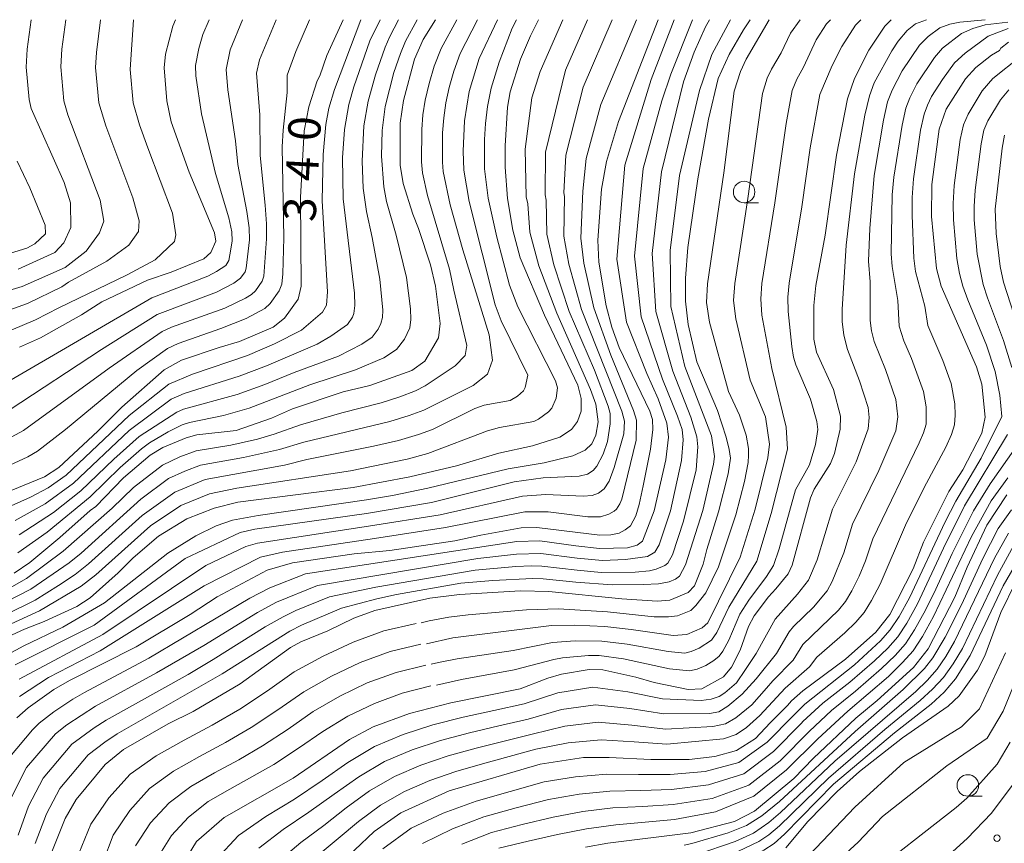
# Model space of a CAD drawing. Units: millimetres. Extents: x -64000 to -62000, y 27000 to 28500.
# Drawn here: x -63230 to -63115, y 28404 to 28500 of the extents above; entities that cross this region are included whole.
import ezdxf

# ---------------------------------------------------------------- set-up
doc = ezdxf.new("R2010")
doc.units = ezdxf.units.MM
for name, color, linetype, lineweight in [('633100_広葉樹林', 7, 'Continuous', 9), ('710100_等高線（計曲線）', 7, 'Continuous', 20), ('710107_等高線（計曲線）（注記）', 7, 'Continuous', 20), ('710200_等高線（主曲線）', 7, 'Continuous', 9), ('731200_図化機測定による標高点', 7, 'Continuous', 20)]:
    doc.layers.add(name, color=color, linetype=linetype, lineweight=lineweight)
doc.styles.add('Style-WORKING', font='txt')

msp = doc.modelspace()

# ---------------------------------------------------------------- linework, layer by layer
at = {"layer": '633100_広葉樹林'}
for p, q in [((-63145.5, 28478.73), (-63143.84, 28478.73)), ((-63119.5, 28409.75), (-63117.83, 28409.75))]:
    msp.add_line(p, q, dxfattribs=at)
for centre in [(-63145.5, 28479.98), (-63119.5, 28411)]:
    msp.add_circle(centre, 1.25, dxfattribs=at)
at = {"layer": '710100_等高線（計曲線）', "flags": 128}
for points in [[(-63169.4, 28500), (-63170.34, 28498.12), (-63171.5, 28495.42), (-63172.68, 28491.63), (-63172.99, 28489.82), (-63173.28, 28485.34), (-63173.28, 28482.85), (-63173.01, 28479.21), (-63172.36, 28475.54), (-63171.52, 28472.33), (-63168.7, 28465.67), (-63164.83, 28457.53), (-63164.43, 28455.97), (-63164.45, 28454.52), (-63164.85, 28453.31), (-63165.57, 28452.38), (-63166.93, 28451.47), (-63170.11, 28450.46), (-63173.99, 28449.62), (-63178.93, 28448.14), (-63184.36, 28446.86), (-63190.95, 28445.63), (-63204.35, 28443.91), (-63207.09, 28443.23), (-63210.25, 28441.98), (-63213.55, 28439.97), (-63216.49, 28437.45), (-63218.25, 28435.72), (-63221.5, 28432.79), (-63223.03, 28431.78), (-63226.84, 28430.06), (-63229.12, 28429.17), (-63233.47, 28427.18)], [(-63230.66, 28445.29), (-63226.81, 28446.88), (-63225.12, 28447.97), (-63220.61, 28452.16), (-63217.82, 28454.97), (-63212.9, 28459.29), (-63210.88, 28460.44), (-63206.51, 28461.91), (-63204.14, 28462.59), (-63200.22, 28464.28), (-63198.9, 28465.32), (-63197.33, 28467.5), (-63196.99, 28469.04), (-63197.04, 28479.32), (-63196.61, 28487.1), (-63196.09, 28489.87), (-63195.12, 28492.89), (-63194.8, 28493.48), (-63193.98, 28495.85), (-63192.09, 28500)], [(-63181.36, 28500), (-63182.81, 28497.69), (-63183.82, 28495.42), (-63185.1, 28490.61), (-63185.47, 28487.99), (-63185.47, 28483.09), (-63185.12, 28480.97), (-63184.01, 28477.4), (-63183.34, 28475.72), (-63181.95, 28471.5), (-63181.36, 28469.02), (-63180.81, 28464.68), (-63181.01, 28463.02), (-63182.59, 28460.33), (-63184.11, 28459.22), (-63189, 28457.5), (-63192.11, 28456.75), (-63197.98, 28454.79), (-63200.43, 28453.67), (-63204.54, 28452.27), (-63209.09, 28451.74), (-63210.35, 28451.42), (-63213.04, 28450.28), (-63214.53, 28449.37), (-63217.61, 28446.74), (-63220.85, 28443.42), (-63221.48, 28442.97), (-63225.01, 28439.83), (-63228.51, 28436.91), (-63230.31, 28435.66)], [(-63230, 28418.87), (-63228.71, 28420.02), (-63225.72, 28422.15), (-63223.9, 28423.21), (-63216.17, 28427.11), (-63209.86, 28430.88), (-63206.73, 28432.93), (-63200.91, 28436.01), (-63198, 28436.88), (-63190.82, 28437.91), (-63186.66, 28438.32), (-63179.11, 28439.44), (-63176.09, 28440.1), (-63171.41, 28440.93), (-63169.58, 28440.99), (-63162.28, 28440.1), (-63160.98, 28440.13), (-63160.02, 28440.33), (-63159.31, 28440.7), (-63158.69, 28441.18), (-63158.08, 28442.32), (-63157.69, 28443.67), (-63157.25, 28445.81), (-63156.39, 28450.1), (-63156.09, 28452.36), (-63156.15, 28453.54), (-63156.44, 28454.51), (-63160.02, 28461.89), (-63160.88, 28464.26), (-63161.54, 28466.74), (-63162.37, 28471.8), (-63162.49, 28474.38), (-63162.07, 28480.29), (-63161.5, 28483.51), (-63160.09, 28488.15), (-63155.47, 28500)], [(-63229.71, 28461.94), (-63227.28, 28463.04), (-63222.49, 28465.7), (-63220.15, 28467.2), (-63214.83, 28469.72), (-63212.08, 28470.66), (-63208.3, 28472.22), (-63207.46, 28472.93), (-63206.88, 28474.25), (-63207.03, 28475.22), (-63210, 28482.29), (-63212.07, 28488.14), (-63212.59, 28490.56), (-63212.88, 28494.4), (-63212.74, 28495.99), (-63211.88, 28499.26), (-63211.58, 28500)], [(-63144.79, 28500), (-63145.59, 28498.81), (-63147.25, 28495.95), (-63148.51, 28493.18), (-63149.63, 28488.45), (-63150.87, 28481.5), (-63152.03, 28473.54), (-63152.3, 28469.97), (-63152.32, 28467.27), (-63152, 28464.57), (-63151.01, 28460.25), (-63148.58, 28454.56), (-63147.58, 28451.48), (-63147.22, 28450.05), (-63147.1, 28449.02), (-63147.37, 28447.21), (-63148.47, 28442.8), (-63149.83, 28438.41), (-63150.24, 28436.72), (-63151.25, 28434.19), (-63152, 28433.41), (-63154.13, 28432.55), (-63155.61, 28432.41), (-63159.7, 28432.68), (-63168.21, 28433.53), (-63171.47, 28433.62), (-63178.59, 28433.2), (-63182.03, 28432.75), (-63188.4, 28431.33), (-63190.87, 28430.46), (-63193.89, 28428.97), (-63197.02, 28427.69), (-63198.22, 28427.02), (-63204.07, 28422.8), (-63209.53, 28419.58), (-63212.42, 28418.16), (-63217.61, 28415.17), (-63219.74, 28413.44), (-63223.13, 28409.37), (-63224.4, 28407.14), (-63226.1, 28402.89)], [(-63128.4, 28500), (-63129.16, 28499.26), (-63131.02, 28496.45), (-63132.69, 28493.18), (-63133.48, 28490.81), (-63134.75, 28484.26), (-63136.08, 28474.94), (-63137.18, 28469.1), (-63137.41, 28466.78), (-63137.4, 28462.86), (-63137.1, 28461.37), (-63135.11, 28457), (-63134.28, 28453.91), (-63134.33, 28452.39), (-63135.01, 28449.59), (-63135.48, 28448.43), (-63137.37, 28445.43), (-63137.78, 28444.41), (-63139.9, 28436.6), (-63140.4, 28435.59), (-63141.8, 28433.86), (-63142.68, 28432.94), (-63144.35, 28430.7), (-63145, 28429.47), (-63145.95, 28426.71), (-63146.96, 28424.74), (-63147.89, 28423.62), (-63150.43, 28422.24), (-63152.02, 28422.17), (-63155.94, 28422.98), (-63158.1, 28423.6), (-63161.9, 28424.42), (-63163.5, 28424.46), (-63166.73, 28423.92), (-63168.31, 28423.46), (-63171.51, 28422.24), (-63179.58, 28420.6), (-63184.37, 28419.36), (-63188.6, 28417.82), (-63191.36, 28416.33), (-63197.9, 28411.85), (-63205.93, 28407.26), (-63209.14, 28404.5), (-63211.09, 28401.29)], [(-63114.78, 28497.38), (-63115.65, 28496.68), (-63115.81, 28496.42), (-63116.77, 28495.88), (-63118.58, 28494.46), (-63119.79, 28493.14), (-63122.02, 28489.59), (-63122.82, 28487.28), (-63123.67, 28480.85), (-63123.71, 28477.11), (-63123.15, 28471.09), (-63122.61, 28469.03), (-63118.51, 28459.66), (-63117.89, 28457.63), (-63117.5, 28453.81), (-63117.87, 28451.95), (-63120.09, 28447.7), (-63121.72, 28445.16), (-63124.66, 28439.27), (-63125.87, 28436.18), (-63128.57, 28430.85), (-63130.19, 28428.8), (-63133.7, 28425.67), (-63138.68, 28422.01), (-63139.98, 28420.85), (-63140.47, 28420.28), (-63142.47, 28418.28), (-63144.19, 28416.44), (-63146.37, 28415.06), (-63148.89, 28414.37), (-63151.88, 28414.03), (-63156.35, 28414.03), (-63161.17, 28414.26), (-63164.16, 28414.26), (-63169.21, 28413.46), (-63179.76, 28410.36), (-63185.39, 28407.83), (-63188.49, 28405.65), (-63193.08, 28401.29)], [(-63229.98, 28483.54), (-63228.49, 28480.44), (-63226.71, 28476.11), (-63226.7, 28475.13), (-63227.93, 28473.95), (-63228.87, 28473.46), (-63230.74, 28472.88)], [(-63163.95, 28403.82), (-63161.33, 28404.3), (-63151.71, 28405.51), (-63146.61, 28406.82), (-63144.28, 28408.02), (-63139.74, 28411.8), (-63137.43, 28414.18), (-63132.51, 28418.81), (-63130.03, 28420.86), (-63125.81, 28424.72), (-63124.11, 28426.89), (-63121, 28432.89), (-63119.56, 28436.36), (-63117.31, 28441.25), (-63114.96, 28444.76)], [(-63140.64, 28403.74), (-63138.08, 28406.8), (-63134.7, 28410.31), (-63132.11, 28412.64), (-63127.09, 28416.55), (-63121.8, 28420.2), (-63120.5, 28421.42), (-63118.38, 28424.38), (-63117.53, 28426.08), (-63115.65, 28431.11), (-63113.91, 28434.65)]]:
    msp.add_lwpolyline(points, dxfattribs=at)
at = {"layer": '710200_等高線（主曲線）', "flags": 128}
for points in [[(-63238.13, 28427.49), (-63227.88, 28432.55), (-63225.17, 28434.24), (-63223.25, 28435.52), (-63221.68, 28436.75), (-63215.44, 28442.38), (-63211.67, 28445.09), (-63208.14, 28446.55), (-63198.91, 28448.23), (-63196.32, 28448.87), (-63188.56, 28450.43), (-63185.68, 28451.1), (-63183.33, 28451.78), (-63181.73, 28452.36), (-63176.81, 28454.8), (-63175.69, 28455.2), (-63172.69, 28455.74), (-63171.85, 28456.23), (-63171.14, 28456.88), (-63170.93, 28457.26), (-63170.63, 28458.67), (-63173.74, 28465), (-63174.44, 28466.87), (-63177.45, 28478.87), (-63178.08, 28482.52), (-63178.15, 28484.73), (-63177.98, 28488.26), (-63177.46, 28491.67), (-63176.28, 28495.49), (-63174.15, 28500)], [(-63236.66, 28429.58), (-63228.39, 28433.8), (-63223.94, 28436.88), (-63222.55, 28438), (-63215.6, 28444.28), (-63212.38, 28446.66), (-63210.49, 28447.54), (-63208.67, 28448.22), (-63203.69, 28449.11), (-63199.51, 28450.03), (-63196.68, 28450.89), (-63186.68, 28453.29), (-63184.42, 28453.98), (-63182.71, 28454.61), (-63176.97, 28457.5), (-63175.34, 28458.79), (-63174.75, 28460.42), (-63175.12, 28463.37), (-63178.17, 28473.25), (-63179.66, 28478.49), (-63180.48, 28482.36), (-63180.56, 28483.44), (-63180.54, 28486.84), (-63180.41, 28488.61), (-63180.17, 28490.34), (-63179.78, 28492.12), (-63179.24, 28494.02), (-63178.5, 28496.07), (-63176.48, 28500)], [(-63233.58, 28428.46), (-63227.37, 28431.3), (-63222.55, 28434.17), (-63220.82, 28435.49), (-63214.49, 28441.17), (-63210.96, 28443.53), (-63207.62, 28444.89), (-63204.47, 28445.57), (-63191.26, 28447.58), (-63184.67, 28448.91), (-63182.25, 28449.59), (-63175.33, 28452.22), (-63173.91, 28452.61), (-63169.92, 28453.31), (-63169.38, 28453.57), (-63168.24, 28454.41), (-63167.85, 28454.84), (-63167.34, 28456.02), (-63167.17, 28457.23), (-63167.41, 28458.02), (-63171.78, 28466.62), (-63172.75, 28469.16), (-63174.25, 28474.71), (-63175.23, 28479.26), (-63175.68, 28482.67), (-63175.67, 28486.06), (-63175.55, 28487.94), (-63175.34, 28489.9), (-63174.91, 28492.06), (-63173.98, 28495.07), (-63172.46, 28499.02), (-63171.94, 28500)], [(-63224.32, 28500), (-63224.78, 28496.56), (-63224.9, 28494.54), (-63224.54, 28490.57), (-63224.1, 28488.93), (-63220.34, 28479.01), (-63219.91, 28476.6), (-63220.4, 28475.21), (-63221.98, 28473.08), (-63224.42, 28471.19), (-63229.41, 28468.98), (-63233.21, 28467.87)], [(-63199.89, 28500), (-63201.83, 28495.33), (-63202.18, 28493.78), (-63201.79, 28488.93), (-63201.76, 28484.2), (-63201.17, 28478.44), (-63201, 28476.28), (-63200.99, 28474.54), (-63201.3, 28470.19), (-63201.51, 28469.61), (-63202.3, 28468.48), (-63202.76, 28468.05), (-63203.43, 28467.63), (-63205.84, 28466.49), (-63212.04, 28464.25), (-63213.12, 28463.75), (-63219.29, 28459.5), (-63229.25, 28452.24), (-63233.09, 28450.2)], [(-63220.29, 28500), (-63220.78, 28496.19), (-63220.89, 28494.45), (-63220.5, 28490.35), (-63219.68, 28487.68), (-63216.52, 28479.28), (-63215.81, 28476.63), (-63215.89, 28475.39), (-63217, 28473.81), (-63219.57, 28471.93), (-63224.01, 28469.49), (-63224.79, 28468.97), (-63228.77, 28467), (-63232.08, 28465.86)], [(-63216.46, 28500), (-63216.84, 28494.21), (-63216.51, 28490.35), (-63215.75, 28487.77), (-63214.81, 28485.09), (-63211.92, 28477.53), (-63211.53, 28475.01), (-63211.68, 28474.22), (-63213.96, 28472.08), (-63217.2, 28470.33), (-63225.13, 28466.53), (-63227.85, 28465.11), (-63231.97, 28463.38)], [(-63195.99, 28500), (-63197.61, 28496.3), (-63198.62, 28493.56), (-63198.6, 28491.55), (-63199.07, 28487.16), (-63199.18, 28485.23), (-63198.98, 28474.66), (-63199.11, 28470.46), (-63199.24, 28469.27), (-63199.52, 28468.5), (-63200.58, 28467), (-63201.18, 28466.43), (-63203.35, 28465.26), (-63206.31, 28464.09), (-63211.27, 28462.37), (-63212.51, 28461.78), (-63216.06, 28459.21), (-63224.35, 28452.37), (-63227.6, 28449.86), (-63228.74, 28449.2), (-63231.84, 28447.76)], [(-63231.68, 28433.47), (-63228.9, 28435.05), (-63224.64, 28438.23), (-63218.93, 28443.24), (-63216.46, 28445.61), (-63213.09, 28448.23), (-63211.09, 28449.19), (-63209.19, 28449.89), (-63205.14, 28450.53), (-63202.05, 28451.26), (-63200.11, 28451.83), (-63197.05, 28452.91), (-63192.24, 28454.31), (-63187.69, 28455.47), (-63185.5, 28456.17), (-63183.69, 28456.86), (-63182.56, 28457.45), (-63179.09, 28459.78), (-63177.91, 28460.98), (-63177.73, 28462.15), (-63179.24, 28468.55), (-63179.72, 28470.99), (-63182.28, 28479.56), (-63182.88, 28482.21), (-63182.99, 28483.49), (-63182.97, 28487.22), (-63182.83, 28488.96), (-63182.56, 28490.66), (-63182.11, 28492.58), (-63181.51, 28494.61), (-63180.72, 28496.66), (-63178.89, 28500)], [(-63207.68, 28500), (-63208.39, 28498.29), (-63208.87, 28496.67), (-63209.24, 28494.68), (-63209.2, 28493.47), (-63208.54, 28489.04), (-63206.92, 28482.14), (-63205.39, 28476.97), (-63205.02, 28475.33), (-63205, 28474.31), (-63205.14, 28473.31), (-63205.4, 28472.03), (-63205.74, 28471.44), (-63206.81, 28470.72), (-63207.81, 28470.21), (-63214.33, 28467.69), (-63231.16, 28457.86)], [(-63203.79, 28500), (-63205.21, 28496.5), (-63205.71, 28494.23), (-63205.51, 28491.84), (-63204.61, 28485.92), (-63204.34, 28483.17), (-63203.28, 28477.71), (-63203.01, 28475.81), (-63202.99, 28474.43), (-63203.35, 28471.11), (-63203.49, 28470.71), (-63204.02, 28469.96), (-63204.82, 28469.36), (-63206.83, 28468.35), (-63213.72, 28465.72), (-63220.19, 28461.65), (-63230.9, 28454.63)], [(-63190.05, 28500), (-63193.12, 28491.88), (-63193.75, 28489.73), (-63194.12, 28487.8), (-63194.43, 28484.32), (-63194.53, 28478.93), (-63193.93, 28468.38), (-63194.05, 28466.84), (-63194.48, 28466.02), (-63196.93, 28463.9), (-63200.06, 28462.31), (-63203.22, 28460.96), (-63209.62, 28458.81), (-63212.36, 28457.63), (-63216.95, 28453.98), (-63224.29, 28447.05), (-63226.38, 28445.59), (-63228.43, 28444.52), (-63230.69, 28443.48)], [(-63187.8, 28500), (-63188.98, 28497.54), (-63190.87, 28492.2), (-63191.45, 28490.15), (-63191.95, 28487.24), (-63192.16, 28483.95), (-63192.09, 28479.18), (-63190.76, 28468.23), (-63190.74, 28466.77), (-63190.84, 28465.86), (-63191.01, 28465.41), (-63191.61, 28464.56), (-63193.52, 28463.2), (-63195.11, 28462.27), (-63200.99, 28459.77), (-63204.19, 28458.56), (-63210.59, 28456.54), (-63212.08, 28455.89), (-63216.96, 28452.26), (-63223.45, 28446.15), (-63226.71, 28443.75), (-63230.22, 28441.8)], [(-63183.51, 28500), (-63184.84, 28497.5), (-63185.45, 28496.08), (-63186.19, 28493.87), (-63187.22, 28489.92), (-63187.56, 28487.12), (-63187.64, 28484.13), (-63187.36, 28480.56), (-63187.04, 28478.87), (-63185.95, 28474.95), (-63184.75, 28470.05), (-63184.26, 28466.41), (-63184.22, 28465.15), (-63184.35, 28464.2), (-63184.95, 28462.86), (-63185.88, 28461.65), (-63187.35, 28460.7), (-63190.65, 28459.3), (-63195.96, 28457.55), (-63203.03, 28454.86), (-63206.01, 28454), (-63209.96, 28453.19), (-63210.8, 28452.91), (-63212.43, 28452.08), (-63214.59, 28450.82), (-63215.55, 28450.11), (-63218.01, 28447.95), (-63221.51, 28444.55), (-63226.48, 28440.44), (-63229.91, 28438.04)], [(-63228.37, 28500), (-63228.81, 28496.59), (-63228.92, 28494.49), (-63228.57, 28490.74), (-63228.34, 28489.69), (-63224.52, 28481.07), (-63223.78, 28478.71), (-63223.73, 28475.86), (-63224.55, 28474.05), (-63225.61, 28472.94), (-63229.88, 28471)], [(-63185.66, 28500), (-63186.69, 28498.04), (-63187.21, 28496.81), (-63188.32, 28493.61), (-63189.2, 28490.54), (-63189.7, 28487.67), (-63189.88, 28483.57), (-63189.76, 28480.43), (-63189.38, 28477.72), (-63188.71, 28474.69), (-63187.82, 28469.84), (-63187.49, 28466.25), (-63187.53, 28465.38), (-63187.71, 28464.7), (-63188.04, 28464.02), (-63188.74, 28463.11), (-63189.92, 28462.29), (-63192.63, 28460.91), (-63197.79, 28459), (-63201.18, 28457.61), (-63204.41, 28456.45), (-63210.66, 28454.73), (-63211.44, 28454.4), (-63215.8, 28451.56), (-63218.75, 28448.93), (-63222.6, 28445.24), (-63225.76, 28442.72), (-63229.75, 28440.12)], [(-63189.39, 28442.59), (-63181.83, 28443.9), (-63172.22, 28446.3), (-63168.86, 28446.74), (-63164.68, 28446.96), (-63163.69, 28447.19), (-63163.04, 28447.61), (-63162.63, 28448.11), (-63161.88, 28449.52), (-63161.38, 28450.98), (-63161.08, 28453.03), (-63161.08, 28454.23), (-63161.28, 28455.09), (-63162.9, 28459.28), (-63165.84, 28466.1), (-63167.62, 28471.5), (-63168.41, 28475.08), (-63167.62, 28471.5), (-63168.41, 28475.08), (-63168.51, 28479.03), (-63168.63, 28479.64), (-63168.57, 28484.61), (-63166.24, 28494.13), (-63163.7, 28500)], [(-63189.37, 28444.2), (-63186.36, 28444.7), (-63182.27, 28445.56), (-63172.91, 28447.79), (-63168.74, 28448.49), (-63165.4, 28449.31), (-63163.97, 28449.96), (-63163.2, 28450.72), (-63162.72, 28451.71), (-63162.45, 28453.28), (-63162.73, 28455.31), (-63163.35, 28457.02), (-63167.27, 28465.88), (-63169.37, 28471.41), (-63170.39, 28475.31), (-63169.37, 28471.41), (-63170.39, 28475.31), (-63170.65, 28478.61), (-63170.82, 28479.42), (-63170.93, 28484.97), (-63170.16, 28490.93), (-63169.22, 28493.97), (-63166.55, 28500)], [(-63160.85, 28500), (-63164.19, 28492.14), (-63166.21, 28484.24), (-63166.44, 28479.86), (-63166.36, 28479.45), (-63166.44, 28474.85), (-63165.87, 28471.6), (-63166.44, 28474.85), (-63165.87, 28471.6), (-63164.4, 28466.31), (-63159.7, 28454.51), (-63159.39, 28453.33), (-63159.49, 28451.87), (-63160.6, 28447.97), (-63161.18, 28446.35), (-63161.75, 28445.46), (-63162.42, 28444.96), (-63163.15, 28444.69), (-63164.21, 28444.61), (-63168.53, 28444.81), (-63171.24, 28444.62), (-63180.83, 28442.47), (-63189.15, 28441.12)], [(-63188.46, 28439.71), (-63180.21, 28440.97), (-63170.99, 28442.8), (-63168.29, 28442.81), (-63163.66, 28442.23), (-63162.2, 28442.23), (-63161.22, 28442.54), (-63160.61, 28442.86), (-63160.32, 28443.13), (-63159.95, 28443.72), (-63159.7, 28444.26), (-63158.06, 28451.12), (-63158.02, 28453.47), (-63158.36, 28454.59), (-63160.98, 28461.02), (-63162.97, 28466.52), (-63164.12, 28471.7), (-63164.47, 28474.61), (-63164.12, 28471.7), (-63164.47, 28474.61), (-63164.25, 28480.07), (-63163.86, 28483.87), (-63162.14, 28490.14), (-63158.01, 28500)], [(-63183.03, 28429.89), (-63182.1, 28430.12), (-63179.82, 28430.54), (-63177.57, 28430.82), (-63170.8, 28431.42), (-63167.07, 28431.54), (-63161.36, 28431.16), (-63155.94, 28430.6), (-63154.29, 28430.58), (-63153.24, 28430.7), (-63151.71, 28431.35), (-63151.1, 28431.9), (-63149.93, 28433.4), (-63148.48, 28436.4), (-63146.48, 28442.45), (-63145.45, 28446.32), (-63145.02, 28448.53), (-63144.98, 28449.37), (-63145, 28450.18), (-63145.25, 28451.72), (-63146.05, 28454.03), (-63147.33, 28456.78), (-63149.51, 28464.83), (-63149.86, 28467.15), (-63149.75, 28469.3), (-63147.84, 28482.2), (-63146.66, 28491.7), (-63145.92, 28493.98), (-63145.27, 28495.4), (-63142.6, 28500)], [(-63182.43, 28427.46), (-63179.34, 28428.14), (-63167.89, 28429.59), (-63165.16, 28429.63), (-63161.7, 28429.47), (-63158.62, 28429.13), (-63153.76, 28428.42), (-63152.16, 28428.56), (-63150.39, 28429.32), (-63149.73, 28429.91), (-63145.96, 28437.52), (-63144.23, 28443.11), (-63142.73, 28449.08), (-63142.56, 28450.68), (-63143.01, 28453.86), (-63144.8, 28458.12), (-63146.47, 28465.25), (-63146.72, 28467.35), (-63146.59, 28469.32), (-63145.06, 28479.21), (-63143.37, 28491.44), (-63142.81, 28493.19), (-63142.32, 28494.25), (-63141.21, 28496.14), (-63140.11, 28498.43), (-63139, 28500)], [(-63181.85, 28425.08), (-63181.01, 28425.29), (-63178.85, 28425.73), (-63172.33, 28426.7), (-63167.76, 28427.62), (-63165.15, 28427.81), (-63162.03, 28427.78), (-63159.08, 28427.42), (-63154.34, 28426.55), (-63152.4, 28426.38), (-63151.67, 28426.56), (-63150.73, 28426.97), (-63149.29, 28427.87), (-63148.68, 28428.79), (-63147.29, 28431.74), (-63144.02, 28437.05), (-63142.34, 28442.59), (-63140.46, 28450.09), (-63140.63, 28452.66), (-63142.27, 28459.45), (-63143.44, 28465.67), (-63143.57, 28467.55), (-63143.43, 28469.34), (-63141.93, 28478.73), (-63140.63, 28487.93), (-63139.93, 28491.77), (-63139.37, 28493.1), (-63138.59, 28494.5), (-63137.13, 28497.65), (-63135.92, 28499.52), (-63135.47, 28500)], [(-63181.26, 28422.66), (-63178.36, 28423.32), (-63172.22, 28424.42), (-63167.63, 28425.65), (-63166.61, 28425.83), (-63163.59, 28426.1), (-63162.36, 28426.1), (-63159.53, 28425.71), (-63154.17, 28424.57), (-63151.83, 28424.32), (-63150.97, 28424.51), (-63149.95, 28424.96), (-63149, 28425.52), (-63148.38, 28426.03), (-63147.96, 28426.59), (-63147.26, 28427.89), (-63145.98, 28430.92), (-63144.96, 28432.54), (-63142.89, 28435.29), (-63142.09, 28436.58), (-63141.43, 28438.52), (-63139.51, 28445.37), (-63137.89, 28448.25), (-63137.21, 28450.63), (-63136.94, 28452.38), (-63137.05, 28453.31), (-63137.77, 28455.89), (-63139.48, 28459.89), (-63139.75, 28460.79), (-63139.95, 28462.01), (-63140.4, 28466.09), (-63140.42, 28467.75), (-63140.26, 28469.36), (-63138.79, 28478.26), (-63137.81, 28485.1), (-63136.7, 28491.29), (-63135.25, 28494.67), (-63134.15, 28496.87), (-63132.54, 28499.36), (-63131.94, 28500)], [(-63165.07, 28438.86), (-63162.31, 28438.55), (-63159.07, 28438.62), (-63157.94, 28438.92), (-63157.29, 28439.39), (-63155.94, 28442.93), (-63154.6, 28448.83), (-63154.3, 28451.49), (-63154.5, 28453.12), (-63155.47, 28455.92), (-63156.79, 28458.89), (-63159.17, 28464.86), (-63160.3, 28472.15), (-63159.37, 28483.1), (-63156.31, 28493.04), (-63153.61, 28500)], [(-63165.06, 28434.64), (-63160.83, 28434.32), (-63157.19, 28434.37), (-63155.45, 28434.44), (-63154.22, 28434.67), (-63153.48, 28434.98), (-63153.01, 28435.33), (-63152.3, 28436.64), (-63150.31, 28442.97), (-63149.07, 28448.33), (-63148.96, 28449.24), (-63149.28, 28451.65), (-63152.4, 28459.71), (-63154.03, 28466.67), (-63154.1, 28473.19), (-63152.99, 28481.9), (-63150.69, 28491.77), (-63149.24, 28495.94), (-63147.1, 28500)], [(-63164.9, 28436.02), (-63162.12, 28435.76), (-63158.18, 28435.8), (-63156.51, 28435.95), (-63155.74, 28436.12), (-63154.72, 28436.57), (-63154.38, 28436.83), (-63153.84, 28437.81), (-63152.55, 28441.73), (-63151.08, 28447.69), (-63150.89, 28450.37), (-63151, 28451.53), (-63151.7, 28453.8), (-63153.79, 28459.16), (-63155.75, 28466.07), (-63156.17, 28472.84), (-63155.12, 28482.3), (-63152.54, 28492.78), (-63151.3, 28496.23), (-63150, 28499.17), (-63149.52, 28500)], [(-63164.89, 28437.42), (-63161.95, 28437.15), (-63159.28, 28437.26), (-63156.71, 28437.62), (-63155.86, 28438.1), (-63155.38, 28438.98), (-63154.07, 28442.91), (-63152.78, 28448.78), (-63152.59, 28451.16), (-63152.71, 28452.36), (-63153.24, 28453.93), (-63154.97, 28458.21), (-63157.46, 28465.47), (-63158.23, 28472.5), (-63157.25, 28482.7), (-63155.08, 28490.57), (-63154, 28493.67), (-63151.51, 28500)], [(-63124.31, 28500), (-63125.59, 28499.52), (-63126.57, 28498.74), (-63127.59, 28497.49), (-63128.32, 28496.39), (-63130.37, 28492.65), (-63130.94, 28491.16), (-63131.48, 28488.92), (-63132.66, 28482.08), (-63133.65, 28473.81), (-63134.11, 28466.3), (-63134.11, 28464.91), (-63133.93, 28463.32), (-63133.5, 28461.67), (-63132.08, 28458.04), (-63131.08, 28454.91), (-63130.96, 28453.75), (-63131.09, 28452.43), (-63132.48, 28448.62), (-63135.24, 28443.11), (-63137.02, 28437.21), (-63138.01, 28434.87), (-63139.28, 28433.23), (-63141.91, 28430.31), (-63144.09, 28426.34), (-63145.33, 28424.47)], [(-63144.11, 28423.39), (-63141.72, 28426.34), (-63140.28, 28428.84), (-63139.75, 28429.48), (-63137.44, 28431.74), (-63135.86, 28433.62), (-63135.26, 28434.71), (-63133.91, 28438.03), (-63132.9, 28441.38), (-63129.84, 28447.62), (-63127.86, 28452.21), (-63127.62, 28453.85), (-63127.87, 28455.84), (-63129.07, 28459.34), (-63130.39, 28462.61), (-63130.71, 28463.85), (-63130.85, 28465.05), (-63130.84, 28469.54), (-63131.03, 28471.94), (-63130.88, 28475.75), (-63130.38, 28481.88), (-63129.32, 28488.34), (-63128.82, 28490.44), (-63128.31, 28491.79), (-63127.13, 28494.04), (-63125.1, 28497.03), (-63124.12, 28498.06), (-63122.77, 28499.04), (-63121.61, 28499.48), (-63120.44, 28499.71), (-63117.48, 28500)], [(-63142.91, 28422.32), (-63142.16, 28423.15), (-63139.81, 28425.57), (-63138.66, 28427.37), (-63134.52, 28431.36), (-63133.7, 28432.37), (-63132.97, 28433.61), (-63132.13, 28435.34), (-63131.38, 28437.12), (-63130.56, 28439.65), (-63125.14, 28450.83), (-63124.64, 28451.99), (-63124.36, 28452.98), (-63124.34, 28454.99), (-63124.65, 28456.78), (-63126.06, 28460.64), (-63126.95, 28462.68), (-63127.5, 28464.38), (-63127.64, 28467.38), (-63128.3, 28471.33), (-63128.4, 28472.78), (-63128.28, 28479.64), (-63128.1, 28481.69), (-63127.15, 28487.75), (-63126.69, 28489.73), (-63126.26, 28490.93), (-63125.42, 28492.56), (-63123.39, 28495.61), (-63122.45, 28496.68), (-63120.23, 28498.4), (-63118.93, 28498.98), (-63117.5, 28499.4), (-63114.84, 28499.72)], [(-63114.83, 28498.96), (-63117.14, 28498.08), (-63119.83, 28496.12), (-63121.04, 28495), (-63122.46, 28493.04), (-63123.72, 28491.08), (-63124.2, 28490.07), (-63124.56, 28489.02), (-63124.99, 28487.17), (-63125.82, 28481.49), (-63125.97, 28479.32), (-63125.97, 28477.25), (-63125.78, 28472.27), (-63125.58, 28470.72), (-63124.48, 28466.71), (-63124.16, 28464.47), (-63122.42, 28460.39), (-63121.44, 28457.71), (-63121.03, 28455.35), (-63120.96, 28454.04), (-63121.05, 28452.93), (-63121.41, 28451.77), (-63122.07, 28450.32), (-63124.57, 28445.61), (-63126.73, 28441.26), (-63129.69, 28434.41), (-63130.68, 28432.5), (-63131.55, 28431.12), (-63132.51, 28429.99), (-63133.78, 28428.75), (-63137.04, 28425.91), (-63137.9, 28424.79), (-63140.73, 28422.3), (-63141.71, 28421.27)], [(-63113.39, 28495.74), (-63116.61, 28493.16), (-63117.84, 28491.72), (-63119.48, 28489.01), (-63120.01, 28487.77), (-63120.4, 28486.09), (-63121.09, 28480.74), (-63121.22, 28478.65), (-63121.18, 28476.74), (-63120.78, 28472.26), (-63120.48, 28470.51), (-63120.07, 28469.01), (-63119.52, 28467.45), (-63117.35, 28462.17), (-63116.31, 28459.12), (-63115.8, 28456.35), (-63115.54, 28453.88), (-63117.97, 28449.05), (-63120.91, 28444.04), (-63122.15, 28441.64), (-63126.29, 28432.81), (-63127.49, 28430.62), (-63128.51, 28429.07), (-63129.65, 28427.79), (-63132.67, 28425.02), (-63138.43, 28420.45), (-63139.79, 28419.1)], [(-63114.74, 28491.85), (-63115.72, 28490.67), (-63117.17, 28488.23), (-63117.63, 28487.16), (-63117.96, 28485.59), (-63118.65, 28480.19), (-63118.78, 28478.3), (-63118.75, 28476.74), (-63118.4, 28472.76), (-63117.7, 28469.24), (-63117.2, 28467.66), (-63115.34, 28462.71), (-63114.39, 28459.59)], [(-63115.25, 28486.56), (-63115.53, 28485.08), (-63116.34, 28477.96), (-63116.22, 28475.16), (-63115.73, 28471.32), (-63115.34, 28469.48), (-63113.34, 28463.26)], [(-63112.16, 28452.84), (-63116.91, 28446.07), (-63118.85, 28442.92), (-63121.33, 28437.97), (-63123.21, 28433.8), (-63124.43, 28431.36), (-63125.68, 28429.08), (-63126.75, 28427.46), (-63127.94, 28426.11), (-63129.54, 28424.58), (-63132.54, 28421.97), (-63135.34, 28419.71), (-63137.9, 28417.32)], [(-63114.91, 28451.78), (-63119.88, 28443.48), (-63122.34, 28438.56), (-63125.36, 28432.09), (-63126.58, 28429.85), (-63127.63, 28428.26), (-63128.79, 28426.95), (-63130.34, 28425.47), (-63133.22, 28423), (-63136.35, 28420.55), (-63138.66, 28418.43), (-63138.85, 28418.22)], [(-63114.87, 28446.77), (-63116.8, 28444.09), (-63119.08, 28439.93), (-63123.49, 28430.64), (-63124.78, 28428.3), (-63125.87, 28426.65), (-63127.08, 28425.28), (-63128.74, 28423.68), (-63133.46, 28419.65), (-63136.95, 28416.42)], [(-63233.45, 28424.94), (-63229.19, 28427.22), (-63224.67, 28429.41), (-63219.84, 28432.22), (-63212.47, 28437.98), (-63209.2, 28440.01), (-63206.84, 28441.17), (-63204.97, 28441.82), (-63201.99, 28442.37), (-63189.37, 28444.2)], [(-63189.39, 28442.59), (-63202.35, 28440.8), (-63204.07, 28440.4), (-63210.47, 28437.36), (-63221.05, 28429.64), (-63230.23, 28425.01)], [(-63114.44, 28443.02), (-63115.99, 28440.85), (-63117.76, 28437.37), (-63120.23, 28432.01), (-63122.13, 28428.25), (-63123.56, 28425.85), (-63124.55, 28424.58), (-63127, 28422.15), (-63132.59, 28417.28), (-63141.4, 28409.15), (-63143.46, 28407.46), (-63145.24, 28406.35), (-63147.34, 28405.49), (-63151.56, 28404.25), (-63152.45, 28404.05)], [(-63229.73, 28423.37), (-63220.02, 28428.54), (-63208.05, 28436.58), (-63203.42, 28438.77), (-63202.06, 28439.17), (-63189.15, 28441.12)], [(-63114.78, 28440.33), (-63116.39, 28437.43), (-63121.04, 28427.75), (-63122.05, 28425.98), (-63123.08, 28424.5), (-63124.23, 28423.19), (-63125.55, 28421.92), (-63134.96, 28413.82), (-63141.28, 28407.86), (-63142.64, 28406.68), (-63144.42, 28405.47), (-63146.55, 28404.49), (-63151.09, 28402.94), (-63152.05, 28402.67)], [(-63165.07, 28438.86), (-63169.24, 28439.44), (-63171.93, 28439.35), (-63196.46, 28435.58), (-63200.62, 28433.97), (-63202.94, 28432.77), (-63214.69, 28425.78), (-63222.15, 28421.82), (-63223.53, 28421.02), (-63225.7, 28419.56), (-63227.43, 28418.22), (-63228.19, 28417.46), (-63230.82, 28414.31)], [(-63188.46, 28439.71), (-63199.14, 28438.1), (-63201.69, 28437.53), (-63208.26, 28434.21), (-63220.33, 28426.66), (-63226.34, 28423.53), (-63229.71, 28421.33)], [(-63230.73, 28409.47), (-63228.89, 28413.09), (-63225.53, 28417), (-63224.2, 28418.04), (-63220.89, 28420.21), (-63213.78, 28424.07), (-63208.27, 28427.28), (-63202.05, 28431.1), (-63199.85, 28432.29), (-63195.06, 28434.25), (-63176.45, 28437.39), (-63171.97, 28437.9), (-63169.12, 28437.97), (-63164.89, 28437.42)], [(-63151.66, 28401.3), (-63150.96, 28401.53), (-63146.98, 28402.97), (-63143.8, 28404.48), (-63142.63, 28405.25), (-63141.4, 28406.29), (-63135.7, 28411.86), (-63129.16, 28417.51), (-63125.03, 28420.86), (-63123.59, 28422.18), (-63122.32, 28423.56), (-63121.19, 28425.12), (-63120.13, 28426.93), (-63116.05, 28435.45), (-63114.2, 28438.84)], [(-63151.26, 28399.92), (-63150.87, 28400.08), (-63148.72, 28400.84), (-63146.59, 28401.74), (-63143.19, 28403.46), (-63142, 28404.27), (-63140.81, 28405.33), (-63135.1, 28411.13), (-63128.01, 28417.11), (-63123.75, 28420.46), (-63122.27, 28421.85), (-63120.95, 28423.38), (-63119.22, 28426.09), (-63115.38, 28434.19), (-63113.27, 28437.87)], [(-63164.9, 28436.02), (-63169, 28436.49), (-63170.2, 28436.51), (-63172.02, 28436.44), (-63176.77, 28436.02), (-63188.31, 28434.05), (-63193.67, 28432.92), (-63197.61, 28431.32), (-63199.08, 28430.61), (-63201.17, 28429.42), (-63207.2, 28425.63), (-63210.12, 28423.91), (-63219.62, 28418.6), (-63221.05, 28417.7), (-63223.62, 28415.79), (-63226.95, 28411.86), (-63228.65, 28408.58), (-63229.86, 28405.23)], [(-63227.87, 28404.24), (-63226.56, 28407.69), (-63225.02, 28410.63), (-63221.72, 28414.57), (-63219.81, 28416.03), (-63218.36, 28416.99), (-63206.14, 28423.97), (-63198.31, 28428.94), (-63196.95, 28429.63), (-63192.27, 28431.6), (-63188.17, 28432.69), (-63185.88, 28433.18), (-63178.42, 28434.5), (-63174.72, 28434.83), (-63170.09, 28435.04), (-63168.87, 28435.02), (-63165.06, 28434.64)], [(-63222.82, 28403.08), (-63221.43, 28406.51), (-63219.33, 28409.56), (-63216.84, 28412.3), (-63213.82, 28414.43), (-63210.59, 28416.28), (-63207.3, 28417.99), (-63204.09, 28419.87), (-63200.9, 28421.99), (-63197.78, 28424.22), (-63194.43, 28426.03), (-63190.95, 28427.64), (-63187.36, 28428.98), (-63183.63, 28429.84)], [(-63220.04, 28402.03), (-63218.82, 28405.24), (-63216.9, 28408.1), (-63214.59, 28410.63), (-63211.81, 28412.66), (-63208.81, 28414.38), (-63205.76, 28415.99), (-63202.78, 28417.73), (-63199.69, 28419.77), (-63196.68, 28421.9), (-63193.46, 28423.71), (-63190.12, 28425.28), (-63186.65, 28426.56), (-63183.06, 28427.42)], [(-63115.12, 28426.4), (-63118.15, 28419.92), (-63120.23, 28417.81), (-63126.92, 28413.67), (-63132.65, 28408.49), (-63137.89, 28402.94)], [(-63216.22, 28403.98), (-63214.48, 28406.64), (-63212.33, 28408.97), (-63209.8, 28410.89), (-63207.03, 28412.47), (-63204.22, 28413.99), (-63201.47, 28415.59), (-63198.49, 28417.54), (-63195.57, 28419.59), (-63192.5, 28421.39), (-63189.29, 28422.91), (-63185.94, 28424.14), (-63182.49, 28424.99)], [(-63206.87, 28402.38), (-63204.26, 28405.19), (-63201.07, 28407.38), (-63197.77, 28409.42), (-63194.55, 28411.59), (-63191.57, 28413.66), (-63188.46, 28415.52), (-63185.12, 28416.93), (-63181.66, 28418.03), (-63178.14, 28418.93), (-63174.6, 28419.71), (-63171.05, 28420.48), (-63167.14, 28421.75), (-63163.09, 28422.42), (-63159.02, 28421.9), (-63155, 28421.06), (-63150.49, 28420.88), (-63149.31, 28421.02), (-63148.41, 28421.35), (-63147.76, 28421.76), (-63146.38, 28422.91), (-63145.33, 28424.47)], [(-63201.9, 28403.71), (-63199.05, 28405.88), (-63196.07, 28407.89), (-63193.14, 28410), (-63190.29, 28412.01), (-63187.29, 28413.78), (-63184.08, 28415.15), (-63180.77, 28416.24), (-63177.4, 28417.13), (-63174, 28417.92), (-63170.6, 28418.72), (-63166.74, 28419.83), (-63162.77, 28420.38), (-63158.78, 28419.95), (-63154.82, 28419.31), (-63149.54, 28419.37), (-63148.45, 28419.55), (-63147.39, 28420.21), (-63145.72, 28421.62), (-63144.11, 28423.39)], [(-63135.04, 28401.85), (-63132.26, 28404.39), (-63129.41, 28407.4), (-63121.94, 28413.29), (-63117.27, 28416.49), (-63115.39, 28419.65), (-63113.86, 28423.42)], [(-63213.61, 28402.71), (-63212.05, 28405.18), (-63210.07, 28407.3), (-63207.79, 28409.12), (-63205.25, 28410.57), (-63202.69, 28411.99), (-63200.15, 28413.45), (-63197.28, 28415.32), (-63194.46, 28417.27), (-63191.55, 28419.06), (-63188.46, 28420.54), (-63185.24, 28421.72), (-63181.91, 28422.57)], [(-63199.54, 28402.22), (-63197.03, 28404.38), (-63194.36, 28406.36), (-63191.74, 28408.41), (-63189.02, 28410.37), (-63186.12, 28412.03), (-63183.05, 28413.37), (-63179.88, 28414.44), (-63176.65, 28415.32), (-63173.4, 28416.14), (-63170.15, 28416.96), (-63166.34, 28417.9), (-63162.45, 28418.34), (-63158.53, 28418.01), (-63154.65, 28417.55), (-63149.14, 28417.85), (-63147.67, 28418.15), (-63146.47, 28418.86), (-63144.6, 28420.38), (-63142.91, 28422.32)], [(-63195.01, 28402.88), (-63192.66, 28404.83), (-63190.33, 28406.82), (-63187.74, 28408.72), (-63184.96, 28410.29), (-63182.02, 28411.59), (-63178.99, 28412.64), (-63175.9, 28413.52), (-63172.8, 28414.36), (-63169.7, 28415.2), (-63165.94, 28415.97), (-63162.12, 28416.3), (-63158.29, 28416.06), (-63154.47, 28415.79), (-63147.88, 28416.4), (-63146.44, 28416.91), (-63145.21, 28417.72), (-63143.66, 28419.12), (-63141.71, 28421.27)], [(-63187.49, 28403.62), (-63184.18, 28406.03), (-63180.46, 28407.76), (-63176.63, 28409.19), (-63172.68, 28410.3), (-63168.74, 28411.41), (-63165.11, 28412.02), (-63161.45, 28412.3), (-63157.78, 28412.26), (-63154.11, 28412.28), (-63150.04, 28412.63), (-63146.11, 28413.67), (-63142.81, 28416.03), (-63139.79, 28419.1)], [(-63182.89, 28404.27), (-63179.38, 28405.96), (-63175.75, 28407.36), (-63171.99, 28408.38), (-63168.22, 28409.37), (-63164.67, 28409.99), (-63161.1, 28410.34), (-63157.52, 28410.42), (-63153.93, 28410.54), (-63149.63, 28411.06), (-63145.53, 28412.36), (-63142.07, 28414.96), (-63138.85, 28418.22)], [(-63178.3, 28404.16), (-63174.87, 28405.53), (-63171.29, 28406.45), (-63167.7, 28407.33), (-63164.24, 28407.97), (-63160.76, 28408.38), (-63157.26, 28408.57), (-63153.75, 28408.79), (-63149.22, 28409.49), (-63144.94, 28411.05), (-63141.32, 28413.88), (-63137.9, 28417.32)], [(-63173.99, 28403.71), (-63170.59, 28404.52), (-63167.18, 28405.3), (-63163.81, 28405.95), (-63160.41, 28406.42), (-63156.99, 28406.72), (-63153.58, 28407.04), (-63148.81, 28407.93), (-63144.36, 28409.75), (-63140.58, 28412.8), (-63136.95, 28416.42)], [(-63114.58, 28416.05), (-63116.11, 28413.48), (-63119.63, 28409.54), (-63120.85, 28408.42), (-63131.66, 28399.98), (-63142.1, 28396.14), (-63148.76, 28394.16), (-63156.56, 28390.88), (-63163.88, 28388.08), (-63166.25, 28386.67), (-63169.1, 28383.41), (-63170.74, 28380.75), (-63172.08, 28378.1), (-63174.24, 28372.96), (-63176.09, 28367.16), (-63177.02, 28364.83), (-63179.67, 28357.43), (-63179.84, 28355.95), (-63179.32, 28354.3), (-63177.84, 28352.42), (-63172.7, 28349.24), (-63167.65, 28345.07)], [(-63125.47, 28399.5), (-63119.58, 28404.83), (-63116.74, 28407.79), (-63113.3, 28412.38)]]:
    msp.add_lwpolyline(points, dxfattribs=at)
at = {"layer": '731200_図化機測定による標高点'}
msp.add_circle((-63116.11, 28404.88), 0.375, dxfattribs=at)

# ---------------------------------------------------------------- texts
at = {"layer": '710107_等高線（計曲線）（注記）', "style": 'Style-WORKING'}
for s, p in [('0', (-63194.8, 28485.83)), ('4', (-63195.06, 28481.15)), ('3', (-63195.32, 28476.46))]:
    msp.add_text(s, height=3.75, rotation=86.8365, dxfattribs=at).set_placement(p)

doc.saveas('drawing.dxf')
